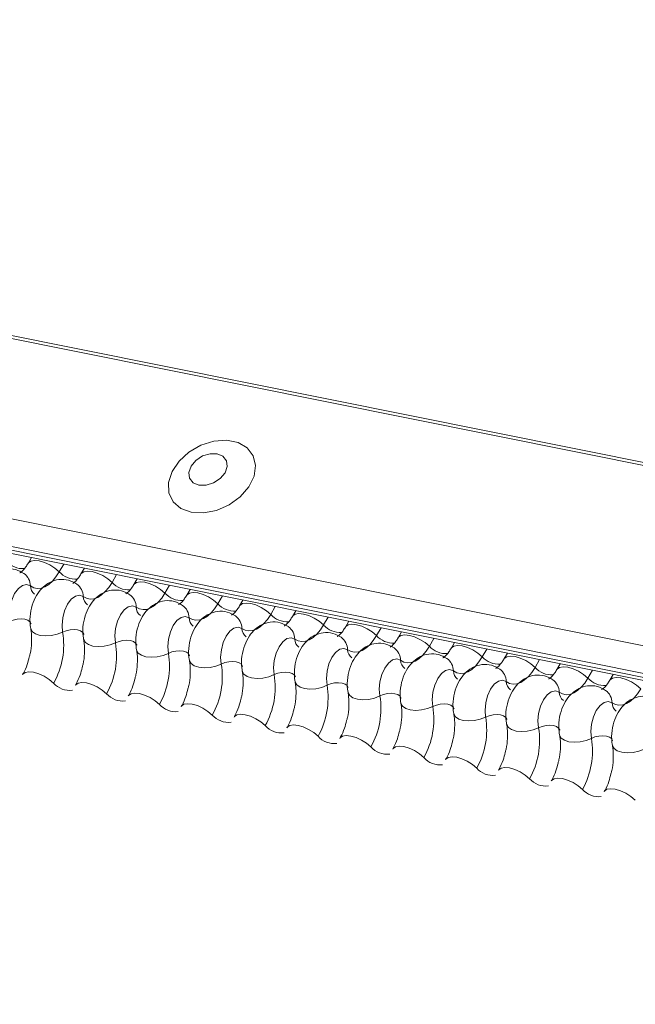
# Model space of a CAD drawing. Units: millimetres. Extents: x -23272466 to 44913, y -22484634 to 188.
# Drawn here: x -23269894 to -23269889, y -22484523 to -22484516 of the extents above; entities that cross this region are included whole.
import ezdxf

# ---------------------------------------------------------------- set-up
doc = ezdxf.new("R2010")
doc.units = ezdxf.units.MM
doc.layers.add('arkusz', color=7, linetype='Continuous')
doc.layers.add('KEYLITE FLASHING', color=7, linetype='Continuous', lineweight=18)
doc.styles.get("Standard").update_dxf_attribs({"font": 'arial.ttf'})

msp = doc.modelspace()

# ---------------------------------------------------------------- linework, layer by layer
at = {"layer": 'KEYLITE FLASHING', "color": 251, "linetype": 'Continuous', "lineweight": 13, "true_color": 0x636466}
for p, q in [((-23269956.2898, -22484505.9961), (-23269881.0343, -22484521.1146)), ((-23269956.2779, -22484505.9769), (-23269881.0224, -22484521.0955)), ((-23269956.9386, -22484507.1136), (-23269881.6831, -22484522.2322)), ((-23269956.9543, -22484507.3024), (-23269881.6987, -22484522.421)), ((-23269956.9384, -22484507.3321), (-23269881.6828, -22484522.4506)), ((-23269956.9044, -22484507.3609), (-23269881.6488, -22484522.4794)), ((-23269893.6249, -22484520.0735), (-23269893.6483, -22484520.1138)), ((-23269893.4012, -22484520.1184), (-23269893.4327, -22484520.1727)), ((-23269893.2586, -22484520.1471), (-23269893.282, -22484520.1874)), ((-23269893.0349, -22484520.192), (-23269893.0665, -22484520.2463)), ((-23269892.8923, -22484520.2207), (-23269892.9157, -22484520.261)), ((-23269892.6687, -22484520.2656), (-23269892.7002, -22484520.3199)), ((-23269892.526, -22484520.2943), (-23269892.5494, -22484520.3345)), ((-23269892.3024, -22484520.3392), (-23269892.3339, -22484520.3935)), ((-23269892.1597, -22484520.3678), (-23269892.1831, -22484520.4081)), ((-23269891.9361, -22484520.4128), (-23269891.9676, -22484520.467)), ((-23269891.7934, -22484520.4414), (-23269891.8168, -22484520.4817)), ((-23269891.5698, -22484520.4864), (-23269891.6013, -22484520.5406)), ((-23269891.4271, -22484520.515), (-23269891.4505, -22484520.5553)), ((-23269891.2035, -22484520.5599), (-23269891.235, -22484520.6142)), ((-23269891.0608, -22484520.5886), (-23269891.0842, -22484520.6289)), ((-23269890.8372, -22484520.6335), (-23269890.8687, -22484520.6878)), ((-23269890.6946, -22484520.6622), (-23269890.7179, -22484520.7025)), ((-23269890.4709, -22484520.7071), (-23269890.5024, -22484520.7614)), ((-23269890.3283, -22484520.7358), (-23269890.3517, -22484520.7761)), ((-23269890.1046, -22484520.7807), (-23269890.1361, -22484520.835)), ((-23269889.962, -22484520.8094), (-23269889.9854, -22484520.8496)), ((-23269889.7383, -22484520.8543), (-23269889.7699, -22484520.9086)), ((-23269889.5957, -22484520.8829), (-23269889.6191, -22484520.9232))]:
    msp.add_line(p, q, dxfattribs=at)
at = {"layer": 'KEYLITE FLASHING', "color": 251, "linetype": 'Continuous', "lineweight": 13, "true_color": 0x636466, "flags": 128}
for points in [[(-23269892.5179, -22484519.7597), (-23269892.433, -22484519.7645), (-23269892.343, -22484519.747), (-23269892.2558, -22484519.7087), (-23269892.1791, -22484519.6531), (-23269892.1199, -22484519.585), (-23269892.0833, -22484519.5106), (-23269892.0726, -22484519.4363), (-23269892.0888, -22484519.369), (-23269892.1303, -22484519.3144), (-23269892.1937, -22484519.2775), (-23269892.2731, -22484519.2615), (-23269892.3615, -22484519.268), (-23269892.4511, -22484519.2962), (-23269892.534, -22484519.3436), (-23269892.6027, -22484519.4062), (-23269892.6512, -22484519.4783), (-23269892.6751, -22484519.5534), (-23269892.6723, -22484519.625), (-23269892.6431, -22484519.6867), (-23269892.5901, -22484519.7329), (-23269892.5179, -22484519.7597)], [(-23269892.4645, -22484519.5725), (-23269892.4147, -22484519.5732), (-23269892.3629, -22484519.5573), (-23269892.317, -22484519.5272), (-23269892.2839, -22484519.4874), (-23269892.2687, -22484519.444), (-23269892.2737, -22484519.4036), (-23269892.2981, -22484519.3724), (-23269892.3383, -22484519.3551), (-23269892.3881, -22484519.3543), (-23269892.4398, -22484519.3702), (-23269892.4858, -22484519.4004), (-23269892.5189, -22484519.4402), (-23269892.5341, -22484519.4836), (-23269892.5291, -22484519.5239), (-23269892.5046, -22484519.5551), (-23269892.4645, -22484519.5725)], [(-23269893.6478, -22484520.113), (-23269893.646, -22484520.1104), (-23269893.6292, -22484520.0985), (-23269893.6036, -22484520.094), (-23269893.5713, -22484520.0972), (-23269893.5351, -22484520.1078), (-23269893.4978, -22484520.1249), (-23269893.4627, -22484520.1472), (-23269893.4327, -22484520.1727)], [(-23269893.4327, -22484520.1727), (-23269893.4552, -22484520.2071), (-23269893.4796, -22484520.2361), (-23269893.5053, -22484520.2591), (-23269893.5318, -22484520.2755), (-23269893.5583, -22484520.285), (-23269893.5843, -22484520.2873), (-23269893.6092, -22484520.2823), (-23269893.6323, -22484520.2702)], [(-23269893.2815, -22484520.1866), (-23269893.2797, -22484520.184), (-23269893.2629, -22484520.1721), (-23269893.2373, -22484520.1676), (-23269893.205, -22484520.1708), (-23269893.1688, -22484520.1814), (-23269893.1315, -22484520.1985), (-23269893.0965, -22484520.2208), (-23269893.0665, -22484520.2463)], [(-23269893.6323, -22484520.2702), (-23269893.6585, -22484520.2609), (-23269893.6872, -22484520.2673), (-23269893.7157, -22484520.2888), (-23269893.7413, -22484520.3235), (-23269893.7616, -22484520.3679), (-23269893.7747, -22484520.4181), (-23269893.7794, -22484520.4692), (-23269893.7753, -22484520.5165)], [(-23269893.0665, -22484520.2463), (-23269893.0889, -22484520.2807), (-23269893.1133, -22484520.3097), (-23269893.1391, -22484520.3327), (-23269893.1655, -22484520.3491), (-23269893.192, -22484520.3586), (-23269893.218, -22484520.3608), (-23269893.2429, -22484520.3559), (-23269893.266, -22484520.3438)], [(-23269892.9152, -22484520.2601), (-23269892.9134, -22484520.2576), (-23269892.8966, -22484520.2457), (-23269892.871, -22484520.2412), (-23269892.8387, -22484520.2444), (-23269892.8025, -22484520.255), (-23269892.7653, -22484520.2721), (-23269892.7302, -22484520.2944), (-23269892.7002, -22484520.3199)], [(-23269893.266, -22484520.3438), (-23269893.2922, -22484520.3345), (-23269893.3209, -22484520.3409), (-23269893.3494, -22484520.3624), (-23269893.375, -22484520.397), (-23269893.3953, -22484520.4415), (-23269893.4084, -22484520.4917), (-23269893.4131, -22484520.5428), (-23269893.409, -22484520.5901)], [(-23269892.7002, -22484520.3199), (-23269892.7227, -22484520.3542), (-23269892.747, -22484520.3833), (-23269892.7728, -22484520.4063), (-23269892.7992, -22484520.4227), (-23269892.8257, -22484520.4322), (-23269892.8517, -22484520.4344), (-23269892.8766, -22484520.4295), (-23269892.8997, -22484520.4174)], [(-23269892.5489, -22484520.3337), (-23269892.5471, -22484520.3311), (-23269892.5303, -22484520.3193), (-23269892.5047, -22484520.3148), (-23269892.4725, -22484520.318), (-23269892.4362, -22484520.3286), (-23269892.399, -22484520.3457), (-23269892.3639, -22484520.368), (-23269892.3339, -22484520.3935)], [(-23269892.8997, -22484520.4174), (-23269892.9259, -22484520.408), (-23269892.9546, -22484520.4145), (-23269892.9831, -22484520.436), (-23269893.0087, -22484520.4706), (-23269893.029, -22484520.5151), (-23269893.0422, -22484520.5653), (-23269893.0469, -22484520.6164), (-23269893.0427, -22484520.6637)], [(-23269892.3339, -22484520.3935), (-23269892.3564, -22484520.4278), (-23269892.3808, -22484520.4569), (-23269892.4065, -22484520.4799), (-23269892.4329, -22484520.4963), (-23269892.4594, -22484520.5057), (-23269892.4854, -22484520.508), (-23269892.5103, -22484520.503), (-23269892.5334, -22484520.491)], [(-23269892.1826, -22484520.4073), (-23269892.1808, -22484520.4047), (-23269892.164, -22484520.3929), (-23269892.1384, -22484520.3884), (-23269892.1062, -22484520.3915), (-23269892.0699, -22484520.4021), (-23269892.0327, -22484520.4193), (-23269891.9976, -22484520.4415), (-23269891.9676, -22484520.467)], [(-23269892.5334, -22484520.491), (-23269892.5596, -22484520.4816), (-23269892.5883, -22484520.488), (-23269892.6168, -22484520.5096), (-23269892.6424, -22484520.5442), (-23269892.6627, -22484520.5887), (-23269892.6759, -22484520.6389), (-23269892.6806, -22484520.69), (-23269892.6764, -22484520.7372)], [(-23269891.9676, -22484520.467), (-23269891.9901, -22484520.5014), (-23269892.0145, -22484520.5304), (-23269892.0402, -22484520.5534), (-23269892.0666, -22484520.5699), (-23269892.0932, -22484520.5793), (-23269892.1192, -22484520.5816), (-23269892.144, -22484520.5766), (-23269892.1671, -22484520.5645)], [(-23269891.8163, -22484520.4809), (-23269891.8145, -22484520.4783), (-23269891.7977, -22484520.4665), (-23269891.7722, -22484520.462), (-23269891.7399, -22484520.4651), (-23269891.7036, -22484520.4757), (-23269891.6664, -22484520.4929), (-23269891.6313, -22484520.5151), (-23269891.6013, -22484520.5406)], [(-23269893.7753, -22484520.5165), (-23269893.7505, -22484520.5067), (-23269893.7235, -22484520.5006), (-23269893.6963, -22484520.4987), (-23269893.6713, -22484520.5012), (-23269893.6506, -22484520.5079), (-23269893.6359, -22484520.5182), (-23269893.6284, -22484520.5312), (-23269893.628, -22484520.5327)], [(-23269892.1671, -22484520.5645), (-23269892.1933, -22484520.5552), (-23269892.222, -22484520.5616), (-23269892.2505, -22484520.5832), (-23269892.2761, -22484520.6178), (-23269892.2965, -22484520.6623), (-23269892.3096, -22484520.7124), (-23269892.3143, -22484520.7636), (-23269892.3101, -22484520.8108)], [(-23269891.6013, -22484520.5406), (-23269891.6238, -22484520.575), (-23269891.6482, -22484520.604), (-23269891.6739, -22484520.627), (-23269891.7003, -22484520.6435), (-23269891.7269, -22484520.6529), (-23269891.7529, -22484520.6552), (-23269891.7777, -22484520.6502), (-23269891.8008, -22484520.6381)], [(-23269891.45, -22484520.5545), (-23269891.4482, -22484520.5519), (-23269891.4315, -22484520.5401), (-23269891.4059, -22484520.5355), (-23269891.3736, -22484520.5387), (-23269891.3373, -22484520.5493), (-23269891.3001, -22484520.5665), (-23269891.265, -22484520.5887), (-23269891.235, -22484520.6142)], [(-23269893.6298, -22484520.5657), (-23269893.6293, -22484520.568), (-23269893.618, -22484520.5875), (-23269893.5959, -22484520.6029), (-23269893.5649, -22484520.613), (-23269893.5274, -22484520.6167), (-23269893.4867, -22484520.6139), (-23269893.446, -22484520.6048), (-23269893.409, -22484520.5901)], [(-23269893.409, -22484520.5901), (-23269893.3842, -22484520.5803), (-23269893.3572, -22484520.5742), (-23269893.33, -22484520.5723), (-23269893.305, -22484520.5748), (-23269893.2843, -22484520.5815), (-23269893.2696, -22484520.5918), (-23269893.2621, -22484520.6048), (-23269893.2618, -22484520.6063)], [(-23269891.235, -22484520.6142), (-23269891.2575, -22484520.6486), (-23269891.2819, -22484520.6776), (-23269891.3076, -22484520.7006), (-23269891.334, -22484520.717), (-23269891.3606, -22484520.7265), (-23269891.3866, -22484520.7288), (-23269891.4114, -22484520.7238), (-23269891.4345, -22484520.7117)], [(-23269891.0838, -22484520.6281), (-23269891.0819, -22484520.6255), (-23269891.0652, -22484520.6137), (-23269891.0396, -22484520.6091), (-23269891.0073, -22484520.6123), (-23269890.971, -22484520.6229), (-23269890.9338, -22484520.64), (-23269890.8987, -22484520.6623), (-23269890.8687, -22484520.6878)], [(-23269893.2635, -22484520.6393), (-23269893.263, -22484520.6415), (-23269893.2517, -22484520.6611), (-23269893.2296, -22484520.6765), (-23269893.1986, -22484520.6865), (-23269893.1611, -22484520.6903), (-23269893.1204, -22484520.6875), (-23269893.0798, -22484520.6784), (-23269893.0427, -22484520.6637)], [(-23269893.0427, -22484520.6637), (-23269893.018, -22484520.6538), (-23269892.9909, -22484520.6478), (-23269892.9637, -22484520.6459), (-23269892.9387, -22484520.6484), (-23269892.918, -22484520.6551), (-23269892.9033, -22484520.6653), (-23269892.8958, -22484520.6784), (-23269892.8955, -22484520.6799)], [(-23269891.8008, -22484520.6381), (-23269891.827, -22484520.6288), (-23269891.8557, -22484520.6352), (-23269891.8842, -22484520.6568), (-23269891.9098, -22484520.6914), (-23269891.9302, -22484520.7359), (-23269891.9433, -22484520.786), (-23269891.948, -22484520.8371), (-23269891.9438, -22484520.8844)], [(-23269890.8687, -22484520.6878), (-23269890.8912, -22484520.7222), (-23269890.9156, -22484520.7512), (-23269890.9413, -22484520.7742), (-23269890.9678, -22484520.7906), (-23269890.9943, -22484520.8001), (-23269891.0203, -22484520.8024), (-23269891.0451, -22484520.7974), (-23269891.0683, -22484520.7853)], [(-23269890.7175, -22484520.7017), (-23269890.7157, -22484520.6991), (-23269890.6989, -22484520.6872), (-23269890.6733, -22484520.6827), (-23269890.641, -22484520.6859), (-23269890.6048, -22484520.6965), (-23269890.5675, -22484520.7136), (-23269890.5324, -22484520.7359), (-23269890.5024, -22484520.7614)], [(-23269892.8972, -22484520.7129), (-23269892.8967, -22484520.7151), (-23269892.8854, -22484520.7347), (-23269892.8634, -22484520.7501), (-23269892.8323, -22484520.7601), (-23269892.7948, -22484520.7639), (-23269892.7541, -22484520.7611), (-23269892.7135, -22484520.7519), (-23269892.6764, -22484520.7372)], [(-23269892.6764, -22484520.7372), (-23269892.6517, -22484520.7274), (-23269892.6246, -22484520.7213), (-23269892.5974, -22484520.7195), (-23269892.5725, -22484520.722), (-23269892.5517, -22484520.7287), (-23269892.537, -22484520.7389), (-23269892.5295, -22484520.752), (-23269892.5292, -22484520.7535)], [(-23269891.4345, -22484520.7117), (-23269891.4608, -22484520.7024), (-23269891.4895, -22484520.7088), (-23269891.5179, -22484520.7303), (-23269891.5436, -22484520.765), (-23269891.5639, -22484520.8095), (-23269891.577, -22484520.8596), (-23269891.5817, -22484520.9107), (-23269891.5775, -22484520.958)], [(-23269890.5024, -22484520.7614), (-23269890.5249, -22484520.7958), (-23269890.5493, -22484520.8248), (-23269890.575, -22484520.8478), (-23269890.6015, -22484520.8642), (-23269890.628, -22484520.8737), (-23269890.654, -22484520.8759), (-23269890.6789, -22484520.871), (-23269890.702, -22484520.8589)], [(-23269890.3512, -22484520.7752), (-23269890.3494, -22484520.7727), (-23269890.3326, -22484520.7608), (-23269890.307, -22484520.7563), (-23269890.2747, -22484520.7595), (-23269890.2385, -22484520.7701), (-23269890.2012, -22484520.7872), (-23269890.1662, -22484520.8095), (-23269890.1361, -22484520.835)], [(-23269892.5309, -22484520.7865), (-23269892.5304, -22484520.7887), (-23269892.5191, -22484520.8083), (-23269892.4971, -22484520.8237), (-23269892.466, -22484520.8337), (-23269892.4285, -22484520.8375), (-23269892.3878, -22484520.8347), (-23269892.3472, -22484520.8255), (-23269892.3101, -22484520.8108)], [(-23269892.3101, -22484520.8108), (-23269892.2854, -22484520.801), (-23269892.2583, -22484520.7949), (-23269892.2312, -22484520.7931), (-23269892.2062, -22484520.7956), (-23269892.1855, -22484520.8022), (-23269892.1707, -22484520.8125), (-23269892.1632, -22484520.8256), (-23269892.1629, -22484520.8271)], [(-23269891.0683, -22484520.7853), (-23269891.0945, -22484520.776), (-23269891.1232, -22484520.7824), (-23269891.1517, -22484520.8039), (-23269891.1773, -22484520.8386), (-23269891.1976, -22484520.883), (-23269891.2107, -22484520.9332), (-23269891.2154, -22484520.9843), (-23269891.2112, -22484521.0316)], [(-23269889.9849, -22484520.8488), (-23269889.9831, -22484520.8462), (-23269889.9663, -22484520.8344), (-23269889.9407, -22484520.8299), (-23269889.9084, -22484520.8331), (-23269889.8722, -22484520.8437), (-23269889.835, -22484520.8608), (-23269889.7999, -22484520.8831), (-23269889.7699, -22484520.9086)], [(-23269893.6866, -22484520.8844), (-23269893.6844, -22484520.881), (-23269893.6676, -22484520.8692), (-23269893.642, -22484520.8647), (-23269893.6097, -22484520.8678), (-23269893.5734, -22484520.8784), (-23269893.5362, -22484520.8956), (-23269893.5011, -22484520.9178), (-23269893.4711, -22484520.9433)], [(-23269892.1646, -22484520.8601), (-23269892.1641, -22484520.8623), (-23269892.1529, -22484520.8819), (-23269892.1308, -22484520.8973), (-23269892.0997, -22484520.9073), (-23269892.0622, -22484520.9111), (-23269892.0215, -22484520.9082), (-23269891.9809, -22484520.8991), (-23269891.9438, -22484520.8844)], [(-23269891.9438, -22484520.8844), (-23269891.9191, -22484520.8746), (-23269891.892, -22484520.8685), (-23269891.8649, -22484520.8666), (-23269891.8399, -22484520.8692), (-23269891.8192, -22484520.8758), (-23269891.8044, -22484520.8861), (-23269891.7969, -22484520.8991), (-23269891.7966, -22484520.9006)], [(-23269890.702, -22484520.8589), (-23269890.7282, -22484520.8496), (-23269890.7569, -22484520.856), (-23269890.7854, -22484520.8775), (-23269890.811, -22484520.9121), (-23269890.8313, -22484520.9566), (-23269890.8444, -22484521.0068), (-23269890.8491, -22484521.0579), (-23269890.8449, -22484521.1052)], [(-23269890.1361, -22484520.835), (-23269890.1586, -22484520.8693), (-23269890.183, -22484520.8984), (-23269890.2087, -22484520.9214), (-23269890.2352, -22484520.9378), (-23269890.2617, -22484520.9473), (-23269890.2877, -22484520.9495), (-23269890.3126, -22484520.9446), (-23269890.3357, -22484520.9325)], [(-23269893.3204, -22484520.958), (-23269893.3181, -22484520.9546), (-23269893.3013, -22484520.9428), (-23269893.2757, -22484520.9383), (-23269893.2434, -22484520.9414), (-23269893.2072, -22484520.952), (-23269893.1699, -22484520.9692), (-23269893.1349, -22484520.9914), (-23269893.1048, -22484521.0169)], [(-23269891.7983, -22484520.9336), (-23269891.7978, -22484520.9359), (-23269891.7866, -22484520.9554), (-23269891.7645, -22484520.9709), (-23269891.7334, -22484520.9809), (-23269891.696, -22484520.9846), (-23269891.6552, -22484520.9818), (-23269891.6146, -22484520.9727), (-23269891.5775, -22484520.958)], [(-23269891.5775, -22484520.958), (-23269891.5528, -22484520.9482), (-23269891.5257, -22484520.9421), (-23269891.4986, -22484520.9402), (-23269891.4736, -22484520.9427), (-23269891.4529, -22484520.9494), (-23269891.4382, -22484520.9597), (-23269891.4307, -22484520.9727), (-23269891.4303, -22484520.9742)], [(-23269890.3357, -22484520.9325), (-23269890.3619, -22484520.9231), (-23269890.3906, -22484520.9296), (-23269890.4191, -22484520.9511), (-23269890.4447, -22484520.9857), (-23269890.465, -22484521.0302), (-23269890.4781, -22484521.0804), (-23269890.4828, -22484521.1315), (-23269890.4787, -22484521.1788)], [(-23269889.7699, -22484520.9086), (-23269889.7923, -22484520.9429), (-23269889.8167, -22484520.972), (-23269889.8425, -22484520.995), (-23269889.8689, -22484521.0114), (-23269889.8954, -22484521.0208), (-23269889.9214, -22484521.0231), (-23269889.9463, -22484521.0181), (-23269889.9694, -22484521.0061)], [(-23269889.6186, -22484520.9224), (-23269889.6168, -22484520.9198), (-23269889.6, -22484520.908), (-23269889.5744, -22484520.9035), (-23269889.5422, -22484520.9066), (-23269889.5059, -22484520.9172), (-23269889.4687, -22484520.9344), (-23269889.4336, -22484520.9566), (-23269889.4036, -22484520.9821)], [(-23269892.9541, -22484521.0316), (-23269892.9518, -22484521.0282), (-23269892.935, -22484521.0164), (-23269892.9094, -22484521.0118), (-23269892.8771, -22484521.015), (-23269892.8409, -22484521.0256), (-23269892.8036, -22484521.0428), (-23269892.7686, -22484521.065), (-23269892.7386, -22484521.0905)], [(-23269891.432, -22484521.0072), (-23269891.4315, -22484521.0095), (-23269891.4203, -22484521.029), (-23269891.3982, -22484521.0445), (-23269891.3671, -22484521.0545), (-23269891.3297, -22484521.0582), (-23269891.2889, -22484521.0554), (-23269891.2483, -22484521.0463), (-23269891.2112, -22484521.0316)], [(-23269891.2112, -22484521.0316), (-23269891.1865, -22484521.0218), (-23269891.1594, -22484521.0157), (-23269891.1323, -22484521.0138), (-23269891.1073, -22484521.0163), (-23269891.0866, -22484521.023), (-23269891.0719, -22484521.0333), (-23269891.0644, -22484521.0463), (-23269891.064, -22484521.0478)], [(-23269889.9694, -22484521.0061), (-23269889.9956, -22484520.9967), (-23269890.0243, -22484521.0031), (-23269890.0528, -22484521.0247), (-23269890.0784, -22484521.0593), (-23269890.0987, -22484521.1038), (-23269890.1119, -22484521.154), (-23269890.1166, -22484521.2051), (-23269890.1124, -22484521.2523)], [(-23269889.4036, -22484520.9821), (-23269889.4261, -22484521.0165), (-23269889.4505, -22484521.0455), (-23269889.4762, -22484521.0685), (-23269889.5026, -22484521.085), (-23269889.5291, -22484521.0944), (-23269889.5551, -22484521.0967), (-23269889.58, -22484521.0917), (-23269889.6031, -22484521.0796)], [(-23269892.5878, -22484521.1052), (-23269892.5855, -22484521.1018), (-23269892.5687, -22484521.09), (-23269892.5431, -22484521.0854), (-23269892.5108, -22484521.0886), (-23269892.4746, -22484521.0992), (-23269892.4374, -22484521.1163), (-23269892.4023, -22484521.1386), (-23269892.3723, -22484521.1641)], [(-23269891.0658, -22484521.0808), (-23269891.0652, -22484521.0831), (-23269891.054, -22484521.1026), (-23269891.0319, -22484521.118), (-23269891.0008, -22484521.1281), (-23269890.9634, -22484521.1318), (-23269890.9226, -22484521.129), (-23269890.882, -22484521.1199), (-23269890.8449, -22484521.1052)], [(-23269890.8449, -22484521.1052), (-23269890.8202, -22484521.0954), (-23269890.7932, -22484521.0893), (-23269890.766, -22484521.0874), (-23269890.741, -22484521.0899), (-23269890.7203, -22484521.0966), (-23269890.7056, -22484521.1069), (-23269890.6981, -22484521.1199), (-23269890.6977, -22484521.1214)], [(-23269889.6031, -22484521.0796), (-23269889.6293, -22484521.0703), (-23269889.658, -22484521.0767), (-23269889.6865, -22484521.0983), (-23269889.7121, -22484521.1329), (-23269889.7324, -22484521.1774), (-23269889.7456, -22484521.2275), (-23269889.7503, -22484521.2787), (-23269889.7461, -22484521.3259)], [(-23269892.2215, -22484521.1788), (-23269892.2192, -22484521.1754), (-23269892.2024, -22484521.1635), (-23269892.1768, -22484521.159), (-23269892.1446, -22484521.1622), (-23269892.1083, -22484521.1728), (-23269892.0711, -22484521.1899), (-23269892.036, -22484521.2122), (-23269892.006, -22484521.2377)], [(-23269890.6995, -22484521.1544), (-23269890.699, -22484521.1566), (-23269890.6877, -22484521.1762), (-23269890.6656, -22484521.1916), (-23269890.6346, -22484521.2016), (-23269890.5971, -22484521.2054), (-23269890.5564, -22484521.2026), (-23269890.5157, -22484521.1935), (-23269890.4787, -22484521.1788)], [(-23269890.4787, -22484521.1788), (-23269890.4539, -22484521.1689), (-23269890.4269, -22484521.1629), (-23269890.3997, -22484521.161), (-23269890.3747, -22484521.1635), (-23269890.354, -22484521.1702), (-23269890.3393, -22484521.1805), (-23269890.3318, -22484521.1935), (-23269890.3315, -22484521.195)], [(-23269891.8552, -22484521.2524), (-23269891.8529, -22484521.249), (-23269891.8361, -22484521.2371), (-23269891.8105, -22484521.2326), (-23269891.7783, -22484521.2358), (-23269891.742, -22484521.2464), (-23269891.7048, -22484521.2635), (-23269891.6697, -22484521.2858), (-23269891.6397, -22484521.3113)], [(-23269890.3332, -22484521.228), (-23269890.3327, -22484521.2302), (-23269890.3214, -22484521.2498), (-23269890.2993, -22484521.2652), (-23269890.2683, -22484521.2752), (-23269890.2308, -22484521.279), (-23269890.1901, -22484521.2762), (-23269890.1495, -22484521.267), (-23269890.1124, -22484521.2523)], [(-23269890.1124, -22484521.2523), (-23269890.0876, -22484521.2425), (-23269890.0606, -22484521.2364), (-23269890.0334, -22484521.2346), (-23269890.0084, -22484521.2371), (-23269889.9877, -22484521.2438), (-23269889.973, -22484521.254), (-23269889.9655, -22484521.2671), (-23269889.9652, -22484521.2686)], [(-23269891.4889, -22484521.3259), (-23269891.4866, -22484521.3225), (-23269891.4699, -22484521.3107), (-23269891.4443, -22484521.3062), (-23269891.412, -22484521.3094), (-23269891.3757, -22484521.32), (-23269891.3385, -22484521.3371), (-23269891.3034, -22484521.3594), (-23269891.2734, -22484521.3849)], [(-23269889.9669, -22484521.3016), (-23269889.9664, -22484521.3038), (-23269889.9551, -22484521.3234), (-23269889.933, -22484521.3388), (-23269889.902, -22484521.3488), (-23269889.8645, -22484521.3526), (-23269889.8238, -22484521.3498), (-23269889.7832, -22484521.3406), (-23269889.7461, -22484521.3259)], [(-23269889.7461, -22484521.3259), (-23269889.7214, -22484521.3161), (-23269889.6943, -22484521.31), (-23269889.6671, -22484521.3082), (-23269889.6422, -22484521.3107), (-23269889.6214, -22484521.3173), (-23269889.6067, -22484521.3276), (-23269889.5992, -22484521.3407), (-23269889.5989, -22484521.3422)], [(-23269889.6006, -22484521.3752), (-23269889.6001, -22484521.3774), (-23269889.5888, -22484521.397), (-23269889.5668, -22484521.4124), (-23269889.5357, -22484521.4224), (-23269889.4982, -22484521.4262), (-23269889.4575, -22484521.4233), (-23269889.4169, -22484521.4142), (-23269889.3798, -22484521.3995)], [(-23269891.1226, -22484521.3995), (-23269891.1203, -22484521.3961), (-23269891.1036, -22484521.3843), (-23269891.078, -22484521.3798), (-23269891.0457, -22484521.3829), (-23269891.0094, -22484521.3935), (-23269890.9722, -22484521.4107), (-23269890.9371, -22484521.4329), (-23269890.9071, -22484521.4585)], [(-23269890.7563, -22484521.4731), (-23269890.754, -22484521.4697), (-23269890.7373, -22484521.4579), (-23269890.7117, -22484521.4534), (-23269890.6794, -22484521.4565), (-23269890.6431, -22484521.4671), (-23269890.6059, -22484521.4843), (-23269890.5708, -22484521.5065), (-23269890.5408, -22484521.532)], [(-23269890.3901, -22484521.5467), (-23269890.3878, -22484521.5433), (-23269890.371, -22484521.5315), (-23269890.3454, -22484521.5269), (-23269890.3131, -22484521.5301), (-23269890.2769, -22484521.5407), (-23269890.2396, -22484521.5579), (-23269890.2045, -22484521.5801), (-23269890.1745, -22484521.6056)], [(-23269890.0238, -22484521.6203), (-23269890.0215, -22484521.6169), (-23269890.0047, -22484521.6051), (-23269889.9791, -22484521.6005), (-23269889.9468, -22484521.6037), (-23269889.9106, -22484521.6143), (-23269889.8733, -22484521.6314), (-23269889.8383, -22484521.6537), (-23269889.8083, -22484521.6792)], [(-23269889.6575, -22484521.6939), (-23269889.6552, -22484521.6905), (-23269889.6384, -22484521.6786), (-23269889.6128, -22484521.6741), (-23269889.5805, -22484521.6773), (-23269889.5443, -22484521.6879), (-23269889.5071, -22484521.705), (-23269889.472, -22484521.7273), (-23269889.442, -22484521.7528)]]:
    msp.add_lwpolyline(points, dxfattribs=at)
at = {"layer": 'KEYLITE FLASHING', "color": 251, "linetype": 'Continuous', "lineweight": 13, "true_color": 0x636466}
for centre, radius, start, end in [((-23269893.6829, -22484519.9937), 0.1569, 222.22338, 273.24032), ((-23269893.7422, -22484520.2724), 0.11, 1.14429, 53.62783), ((-23269893.3166, -22484520.0673), 0.1569, 222.22338, 273.24032), ((-23269893.5589, -22484520.2687), 0.0734, 181.16065, 233.00009), ((-23269893.3759, -22484520.346), 0.11, 1.14429, 53.62783), ((-23269892.9503, -22484520.1409), 0.1569, 222.22338, 273.24032), ((-23269893.1926, -22484520.3423), 0.0734, 181.16065, 233.00009), ((-23269893.0096, -22484520.4196), 0.11, 1.14429, 53.62783), ((-23269892.584, -22484520.2145), 0.1569, 222.22338, 273.24032), ((-23269892.8263, -22484520.4159), 0.0734, 181.16065, 233.00009), ((-23269892.6433, -22484520.4931), 0.11, 1.14429, 53.62783), ((-23269892.2177, -22484520.288), 0.1569, 222.22338, 273.24032), ((-23269892.46, -22484520.4895), 0.0734, 181.16065, 233.00009), ((-23269892.2771, -22484520.5667), 0.11, 1.14429, 53.62783), ((-23269891.8514, -22484520.3616), 0.1569, 222.22338, 273.24032), ((-23269891.9108, -22484520.6403), 0.11, 1.14429, 53.62783), ((-23269891.4851, -22484520.4352), 0.1569, 222.22338, 273.24032), ((-23269893.9418, -22484520.6784), 0.5402, 330.62641, 9.41282), ((-23269892.0937, -22484520.5631), 0.0734, 181.16065, 233.00009), ((-23269891.5445, -22484520.7139), 0.11, 1.14429, 53.62783), ((-23269891.1189, -22484520.5088), 0.1569, 222.22338, 273.24032), ((-23269893.5756, -22484520.752), 0.5402, 330.62641, 9.41282), ((-23269891.7275, -22484520.6366), 0.0734, 181.16065, 233.00009), ((-23269890.7526, -22484520.5824), 0.1569, 222.22338, 273.24032), ((-23269893.2093, -22484520.8256), 0.5402, 330.62641, 9.41282), ((-23269891.3612, -22484520.7102), 0.0734, 181.16065, 233.00009), ((-23269891.1782, -22484520.7875), 0.11, 1.14429, 53.62783), ((-23269890.3863, -22484520.656), 0.1569, 222.22338, 273.24032), ((-23269892.843, -22484520.8992), 0.5402, 330.62641, 9.41282), ((-23269890.9949, -22484520.7838), 0.0734, 181.16065, 233.00009), ((-23269890.8119, -22484520.8611), 0.11, 1.14429, 53.62783), ((-23269892.4767, -22484520.9727), 0.5402, 330.62641, 9.41282), ((-23269890.6286, -22484520.8574), 0.0734, 181.16065, 233.00009), ((-23269890.4456, -22484520.9347), 0.11, 1.14429, 53.62783), ((-23269890.02, -22484520.7296), 0.1569, 222.22338, 273.24032), ((-23269893.3587, -22484520.8439), 0.1501, 221.47456, 276.88872), ((-23269892.1104, -22484521.0463), 0.5402, 330.62641, 9.41282), ((-23269890.2623, -22484520.931), 0.0734, 181.16065, 233.00009), ((-23269890.0793, -22484521.0083), 0.11, 1.14429, 53.62783), ((-23269889.6537, -22484520.8031), 0.1569, 222.22338, 273.24032), ((-23269892.9924, -22484520.9175), 0.1501, 221.47456, 276.88872), ((-23269891.7441, -22484521.1199), 0.5402, 330.62641, 9.41282), ((-23269889.896, -22484521.0046), 0.0734, 181.16065, 233.00009), ((-23269889.713, -22484521.0818), 0.11, 1.14429, 53.62783), ((-23269892.6261, -22484520.9911), 0.1501, 221.47456, 276.88872), ((-23269889.5297, -22484521.0782), 0.0734, 181.16065, 233.00009), ((-23269892.2598, -22484521.0647), 0.1501, 221.47456, 276.88872), ((-23269891.3778, -22484521.1935), 0.5402, 330.62641, 9.41282), ((-23269891.8935, -22484521.1383), 0.1501, 221.47456, 276.88872), ((-23269891.0115, -22484521.2671), 0.5402, 330.62641, 9.41282), ((-23269890.6453, -22484521.3407), 0.5402, 330.62641, 9.41282), ((-23269891.5272, -22484521.2119), 0.1501, 221.47456, 276.88872), ((-23269890.279, -22484521.4143), 0.5402, 330.62641, 9.41282), ((-23269891.1609, -22484521.2854), 0.1501, 221.47456, 276.88872), ((-23269890.7946, -22484521.359), 0.1501, 221.47456, 276.88872), ((-23269890.4283, -22484521.4326), 0.1501, 221.47456, 276.88872), ((-23269890.0621, -22484521.5062), 0.1501, 221.47456, 276.88872), ((-23269889.6958, -22484521.5798), 0.1501, 221.47456, 276.88872)]:
    msp.add_arc(centre, radius, start, end, dxfattribs=at)
for points, knots in [([(-23269893.6769, -22484520.1839), (-23269893.6954, -22484520.1735), (-23269893.7339, -22484520.1518), (-23269893.8002, -22484520.1488), (-23269893.8601, -22484520.1671), (-23269893.9096, -22484520.2012), (-23269893.9505, -22484520.2494), (-23269893.9825, -22484520.3127), (-23269894.0016, -22484520.3896), (-23269894.003, -22484520.4515), (-23269893.9973, -22484520.4849), (-23269893.9961, -22484520.4921)], [0, 0, 0, 0, 0.1129687, 0.2349014, 0.3427278, 0.4469724, 0.5578448, 0.6829844, 0.8185339, 0.9608308, 1, 1, 1, 1]), ([(-23269893.6483, -22484520.1138), (-23269893.6536, -22484520.1224), (-23269893.6689, -22484520.1469), (-23269893.692, -22484520.1725), (-23269893.7072, -22484520.1792), (-23269893.7041, -22484520.1787), (-23269893.7036, -22484520.1786)], [0, 0, 0, 0, 0.199668, 0.570183, 0.934022, 1, 1, 1, 1]), ([(-23269893.282, -22484520.1874), (-23269893.2873, -22484520.196), (-23269893.3026, -22484520.2205), (-23269893.3258, -22484520.2461), (-23269893.3409, -22484520.2528), (-23269893.3378, -22484520.2523), (-23269893.3373, -22484520.2522)], [0, 0, 0, 0, 0.199668, 0.570183, 0.934022, 1, 1, 1, 1]), ([(-23269893.3106, -22484520.2575), (-23269893.3291, -22484520.2471), (-23269893.3676, -22484520.2254), (-23269893.4339, -22484520.2224), (-23269893.4938, -22484520.2407), (-23269893.5433, -22484520.2748), (-23269893.5842, -22484520.3229), (-23269893.6162, -22484520.3863), (-23269893.6353, -22484520.4632), (-23269893.6367, -22484520.5251), (-23269893.631, -22484520.5585), (-23269893.6298, -22484520.5657)], [0, 0, 0, 0, 0.1129687, 0.2349014, 0.3427278, 0.4469724, 0.5578448, 0.6829844, 0.8185339, 0.9608308, 1, 1, 1, 1]), ([(-23269892.9157, -22484520.261), (-23269892.921, -22484520.2695), (-23269892.9363, -22484520.2941), (-23269892.9595, -22484520.3196), (-23269892.9746, -22484520.3264), (-23269892.9715, -22484520.3259), (-23269892.9711, -22484520.3258)], [0, 0, 0, 0, 0.199668, 0.570183, 0.934022, 1, 1, 1, 1]), ([(-23269892.9443, -22484520.3311), (-23269892.9628, -22484520.3207), (-23269893.0013, -22484520.299), (-23269893.0676, -22484520.296), (-23269893.1276, -22484520.3143), (-23269893.177, -22484520.3484), (-23269893.2179, -22484520.3965), (-23269893.2499, -22484520.4599), (-23269893.269, -22484520.5368), (-23269893.2704, -22484520.5986), (-23269893.2647, -22484520.6321), (-23269893.2635, -22484520.6393)], [0, 0, 0, 0, 0.1129687, 0.2349014, 0.3427278, 0.4469724, 0.5578448, 0.6829844, 0.8185339, 0.9608308, 1, 1, 1, 1]), ([(-23269892.5494, -22484520.3345), (-23269892.5547, -22484520.3431), (-23269892.57, -22484520.3677), (-23269892.5932, -22484520.3932), (-23269892.6083, -22484520.4), (-23269892.6052, -22484520.3994), (-23269892.6048, -22484520.3994)], [0, 0, 0, 0, 0.199668, 0.570183, 0.934022, 1, 1, 1, 1]), ([(-23269892.578, -22484520.4047), (-23269892.5965, -22484520.3943), (-23269892.635, -22484520.3726), (-23269892.7013, -22484520.3696), (-23269892.7613, -22484520.3879), (-23269892.8108, -22484520.422), (-23269892.8516, -22484520.4701), (-23269892.8836, -22484520.5335), (-23269892.9027, -22484520.6104), (-23269892.9041, -22484520.6722), (-23269892.8984, -22484520.7056), (-23269892.8972, -22484520.7129)], [0, 0, 0, 0, 0.1129687, 0.2349014, 0.3427278, 0.4469724, 0.5578448, 0.6829844, 0.8185339, 0.9608308, 1, 1, 1, 1]), ([(-23269892.1831, -22484520.4081), (-23269892.1884, -22484520.4167), (-23269892.2037, -22484520.4413), (-23269892.2269, -22484520.4668), (-23269892.2421, -22484520.4736), (-23269892.239, -22484520.473), (-23269892.2385, -22484520.473)], [0, 0, 0, 0, 0.199668, 0.570183, 0.934022, 1, 1, 1, 1]), ([(-23269892.2117, -22484520.4783), (-23269892.2302, -22484520.4678), (-23269892.2687, -22484520.4462), (-23269892.335, -22484520.4432), (-23269892.395, -22484520.4615), (-23269892.4445, -22484520.4956), (-23269892.4853, -22484520.5437), (-23269892.5173, -22484520.6071), (-23269892.5364, -22484520.684), (-23269892.5378, -22484520.7458), (-23269892.5321, -22484520.7792), (-23269892.5309, -22484520.7864)], [0, 0, 0, 0, 0.1129687, 0.2349014, 0.3427278, 0.4469724, 0.5578448, 0.6829844, 0.8185339, 0.9608308, 1, 1, 1, 1]), ([(-23269891.8168, -22484520.4817), (-23269891.8222, -22484520.4903), (-23269891.8374, -22484520.5148), (-23269891.8606, -22484520.5404), (-23269891.8758, -22484520.5471), (-23269891.8727, -22484520.5466), (-23269891.8722, -22484520.5465)], [0, 0, 0, 0, 0.199668, 0.570183, 0.934022, 1, 1, 1, 1]), ([(-23269891.8455, -22484520.5519), (-23269891.864, -22484520.5414), (-23269891.9024, -22484520.5198), (-23269891.9687, -22484520.5168), (-23269892.0287, -22484520.5351), (-23269892.0782, -22484520.5692), (-23269892.119, -22484520.6173), (-23269892.151, -22484520.6807), (-23269892.1701, -22484520.7576), (-23269892.1715, -22484520.8194), (-23269892.1658, -22484520.8528), (-23269892.1646, -22484520.86)], [0, 0, 0, 0, 0.1129687, 0.2349014, 0.3427278, 0.4469724, 0.5578448, 0.6829844, 0.8185339, 0.9608308, 1, 1, 1, 1]), ([(-23269891.4505, -22484520.5553), (-23269891.4559, -22484520.5639), (-23269891.4711, -22484520.5884), (-23269891.4943, -22484520.614), (-23269891.5095, -22484520.6207), (-23269891.5064, -22484520.6202), (-23269891.5059, -22484520.6201)], [0, 0, 0, 0, 0.199668, 0.570183, 0.934022, 1, 1, 1, 1]), ([(-23269893.6298, -22484520.5657), (-23269893.6281, -22484520.5756), (-23269893.6233, -22484520.6045), (-23269893.6228, -22484520.6637), (-23269893.6285, -22484520.7222), (-23269893.6377, -22484520.7537), (-23269893.6397, -22484520.7608)], [0, 0, 0, 0, 0.183042, 0.532861, 0.894096, 1, 1, 1, 1]), ([(-23269891.4792, -22484520.6254), (-23269891.4977, -22484520.615), (-23269891.5361, -22484520.5934), (-23269891.6024, -22484520.5903), (-23269891.6624, -22484520.6086), (-23269891.7119, -22484520.6427), (-23269891.7528, -22484520.6909), (-23269891.7847, -22484520.7542), (-23269891.8038, -22484520.8312), (-23269891.8052, -22484520.893), (-23269891.7996, -22484520.9264), (-23269891.7983, -22484520.9336)], [0, 0, 0, 0, 0.1129687, 0.2349014, 0.3427278, 0.4469724, 0.5578448, 0.6829844, 0.8185339, 0.9608308, 1, 1, 1, 1]), ([(-23269893.2635, -22484520.6393), (-23269893.2618, -22484520.6492), (-23269893.257, -22484520.6781), (-23269893.2565, -22484520.7373), (-23269893.2622, -22484520.7958), (-23269893.2714, -22484520.8273), (-23269893.2734, -22484520.8344)], [0, 0, 0, 0, 0.183042, 0.532861, 0.894096, 1, 1, 1, 1]), ([(-23269891.1129, -22484520.699), (-23269891.1314, -22484520.6886), (-23269891.1698, -22484520.6669), (-23269891.2362, -22484520.6639), (-23269891.2961, -22484520.6822), (-23269891.3456, -22484520.7163), (-23269891.3865, -22484520.7645), (-23269891.4185, -22484520.8278), (-23269891.4376, -22484520.9047), (-23269891.4389, -22484520.9666), (-23269891.4333, -22484521), (-23269891.432, -22484521.0072)], [0, 0, 0, 0, 0.1129687, 0.2349014, 0.3427278, 0.4469724, 0.5578448, 0.6829844, 0.8185339, 0.9608308, 1, 1, 1, 1]), ([(-23269891.0842, -22484520.6289), (-23269891.0896, -22484520.6375), (-23269891.1049, -22484520.662), (-23269891.128, -22484520.6876), (-23269891.1432, -22484520.6943), (-23269891.1401, -22484520.6938), (-23269891.1396, -22484520.6937)], [0, 0, 0, 0, 0.199668, 0.570183, 0.934022, 1, 1, 1, 1]), ([(-23269893.6397, -22484520.7608), (-23269893.6442, -22484520.7789), (-23269893.6545, -22484520.8203), (-23269893.6731, -22484520.8604), (-23269893.6847, -22484520.881), (-23269893.6866, -22484520.8844)], [0, 0, 0, 0, 0.391227, 0.897362, 1, 1, 1, 1]), ([(-23269892.8972, -22484520.7129), (-23269892.8955, -22484520.7228), (-23269892.8907, -22484520.7516), (-23269892.8902, -22484520.8108), (-23269892.8959, -22484520.8694), (-23269892.9051, -22484520.9009), (-23269892.9072, -22484520.908)], [0, 0, 0, 0, 0.183042, 0.532861, 0.894096, 1, 1, 1, 1]), ([(-23269890.7466, -22484520.7726), (-23269890.7651, -22484520.7622), (-23269890.8036, -22484520.7405), (-23269890.8699, -22484520.7375), (-23269890.9298, -22484520.7558), (-23269890.9793, -22484520.7899), (-23269891.0202, -22484520.838), (-23269891.0522, -22484520.9014), (-23269891.0713, -22484520.9783), (-23269891.0727, -22484521.0402), (-23269891.067, -22484521.0736), (-23269891.0658, -22484521.0808)], [0, 0, 0, 0, 0.1129687, 0.2349014, 0.3427278, 0.4469724, 0.5578448, 0.6829844, 0.8185339, 0.9608308, 1, 1, 1, 1]), ([(-23269890.7179, -22484520.7025), (-23269890.7233, -22484520.7111), (-23269890.7386, -22484520.7356), (-23269890.7617, -22484520.7612), (-23269890.7769, -22484520.7679), (-23269890.7738, -22484520.7674), (-23269890.7733, -22484520.7673)], [0, 0, 0, 0, 0.199668, 0.570183, 0.934022, 1, 1, 1, 1]), ([(-23269892.5309, -22484520.7864), (-23269892.5293, -22484520.7964), (-23269892.5244, -22484520.8252), (-23269892.524, -22484520.8844), (-23269892.5296, -22484520.943), (-23269892.5388, -22484520.9745), (-23269892.5409, -22484520.9816)], [0, 0, 0, 0, 0.183042, 0.532861, 0.894096, 1, 1, 1, 1]), ([(-23269890.3803, -22484520.8462), (-23269890.3988, -22484520.8358), (-23269890.4373, -22484520.8141), (-23269890.5036, -22484520.8111), (-23269890.5635, -22484520.8294), (-23269890.613, -22484520.8635), (-23269890.6539, -22484520.9116), (-23269890.6859, -22484520.975), (-23269890.705, -22484521.0519), (-23269890.7064, -22484521.1137), (-23269890.7007, -22484521.1472), (-23269890.6995, -22484521.1544)], [0, 0, 0, 0, 0.1129687, 0.2349014, 0.3427278, 0.4469724, 0.5578448, 0.6829844, 0.8185339, 0.9608308, 1, 1, 1, 1]), ([(-23269890.3517, -22484520.7761), (-23269890.357, -22484520.7847), (-23269890.3723, -22484520.8092), (-23269890.3955, -22484520.8347), (-23269890.4106, -22484520.8415), (-23269890.4075, -22484520.841), (-23269890.407, -22484520.8409)], [0, 0, 0, 0, 0.199668, 0.570183, 0.934022, 1, 1, 1, 1]), ([(-23269893.2734, -22484520.8344), (-23269893.2779, -22484520.8525), (-23269893.2882, -22484520.8939), (-23269893.3068, -22484520.934), (-23269893.3184, -22484520.9545), (-23269893.3204, -22484520.958)], [0, 0, 0, 0, 0.391227, 0.897362, 1, 1, 1, 1]), ([(-23269892.1646, -22484520.86), (-23269892.163, -22484520.87), (-23269892.1582, -22484520.8988), (-23269892.1577, -22484520.958), (-23269892.1633, -22484521.0166), (-23269892.1725, -22484521.048), (-23269892.1746, -22484521.0552)], [0, 0, 0, 0, 0.183042, 0.532861, 0.894096, 1, 1, 1, 1]), ([(-23269890.014, -22484520.9198), (-23269890.0325, -22484520.9094), (-23269890.071, -22484520.8877), (-23269890.1373, -22484520.8847), (-23269890.1972, -22484520.903), (-23269890.2467, -22484520.9371), (-23269890.2876, -22484520.9852), (-23269890.3196, -22484521.0486), (-23269890.3387, -22484521.1255), (-23269890.3401, -22484521.1873), (-23269890.3344, -22484521.2207), (-23269890.3332, -22484521.228)], [0, 0, 0, 0, 0.112969, 0.234901, 0.342728, 0.446972, 0.557845, 0.682984, 0.818534, 0.960831, 1, 1, 1, 1]), ([(-23269889.9854, -22484520.8496), (-23269889.9907, -22484520.8582), (-23269890.006, -22484520.8828), (-23269890.0292, -22484520.9083), (-23269890.0443, -22484520.9151), (-23269890.0412, -22484520.9145), (-23269890.0408, -22484520.9145)], [0, 0, 0, 0, 0.199668, 0.570183, 0.934022, 1, 1, 1, 1]), ([(-23269892.9072, -22484520.908), (-23269892.9116, -22484520.9261), (-23269892.9219, -22484520.9674), (-23269892.9405, -22484521.0075), (-23269892.9521, -22484521.0281), (-23269892.9541, -22484521.0316)], [0, 0, 0, 0, 0.391227, 0.897362, 1, 1, 1, 1]), ([(-23269891.7983, -22484520.9336), (-23269891.7967, -22484520.9435), (-23269891.7919, -22484520.9724), (-23269891.7914, -22484521.0316), (-23269891.797, -22484521.0902), (-23269891.8062, -22484521.1216), (-23269891.8083, -22484521.1288)], [0, 0, 0, 0, 0.183042, 0.532861, 0.894096, 1, 1, 1, 1]), ([(-23269889.6477, -22484520.9934), (-23269889.6662, -22484520.983), (-23269889.7047, -22484520.9613), (-23269889.771, -22484520.9583), (-23269889.831, -22484520.9766), (-23269889.8804, -22484521.0107), (-23269889.9213, -22484521.0588), (-23269889.9533, -22484521.1222), (-23269889.9724, -22484521.1991), (-23269889.9738, -22484521.2609), (-23269889.9681, -22484521.2943), (-23269889.9669, -22484521.3015)], [0, 0, 0, 0, 0.112969, 0.234901, 0.342728, 0.446972, 0.557845, 0.682984, 0.818534, 0.960831, 1, 1, 1, 1]), ([(-23269889.6191, -22484520.9232), (-23269889.6244, -22484520.9318), (-23269889.6397, -22484520.9564), (-23269889.6629, -22484520.9819), (-23269889.678, -22484520.9887), (-23269889.6749, -22484520.9881), (-23269889.6745, -22484520.9881)], [0, 0, 0, 0, 0.199668, 0.570183, 0.934022, 1, 1, 1, 1]), ([(-23269892.5409, -22484520.9816), (-23269892.5454, -22484520.9996), (-23269892.5556, -22484521.041), (-23269892.5742, -22484521.0811), (-23269892.5858, -22484521.1017), (-23269892.5878, -22484521.1052)], [0, 0, 0, 0, 0.391227, 0.897362, 1, 1, 1, 1]), ([(-23269891.432, -22484521.0072), (-23269891.4304, -22484521.0171), (-23269891.4256, -22484521.046), (-23269891.4251, -22484521.1052), (-23269891.4307, -22484521.1638), (-23269891.4399, -22484521.1952), (-23269891.442, -22484521.2023)], [0, 0, 0, 0, 0.183042, 0.532861, 0.894096, 1, 1, 1, 1]), ([(-23269889.2814, -22484521.067), (-23269889.2999, -22484521.0565), (-23269889.3384, -22484521.0349), (-23269889.4047, -22484521.0319), (-23269889.4647, -22484521.0502), (-23269889.5142, -22484521.0843), (-23269889.555, -22484521.1324), (-23269889.587, -22484521.1958), (-23269889.6061, -22484521.2727), (-23269889.6075, -22484521.3345), (-23269889.6018, -22484521.3679), (-23269889.6006, -22484521.3751)], [0, 0, 0, 0, 0.112969, 0.234901, 0.342728, 0.446972, 0.557845, 0.682984, 0.818534, 0.960831, 1, 1, 1, 1]), ([(-23269892.1746, -22484521.0552), (-23269892.1791, -22484521.0732), (-23269892.1894, -22484521.1146), (-23269892.2079, -22484521.1547), (-23269892.2195, -22484521.1753), (-23269892.2215, -22484521.1788)], [0, 0, 0, 0, 0.391227, 0.897362, 1, 1, 1, 1]), ([(-23269891.0658, -22484521.0808), (-23269891.0641, -22484521.0907), (-23269891.0593, -22484521.1196), (-23269891.0588, -22484521.1788), (-23269891.0645, -22484521.2373), (-23269891.0736, -22484521.2688), (-23269891.0757, -22484521.2759)], [0, 0, 0, 0, 0.183042, 0.532861, 0.894096, 1, 1, 1, 1]), ([(-23269891.8083, -22484521.1288), (-23269891.8128, -22484521.1468), (-23269891.8231, -22484521.1882), (-23269891.8416, -22484521.2283), (-23269891.8532, -22484521.2489), (-23269891.8552, -22484521.2524)], [0, 0, 0, 0, 0.391227, 0.897362, 1, 1, 1, 1]), ([(-23269890.6995, -22484521.1544), (-23269890.6978, -22484521.1643), (-23269890.693, -22484521.1932), (-23269890.6925, -22484521.2524), (-23269890.6982, -22484521.3109), (-23269890.7074, -22484521.3424), (-23269890.7094, -22484521.3495)], [0, 0, 0, 0, 0.183042, 0.532861, 0.894096, 1, 1, 1, 1]), ([(-23269891.442, -22484521.2023), (-23269891.4465, -22484521.2204), (-23269891.4568, -22484521.2618), (-23269891.4753, -22484521.3019), (-23269891.487, -22484521.3225), (-23269891.4889, -22484521.3259)], [0, 0, 0, 0, 0.391227, 0.897362, 1, 1, 1, 1]), ([(-23269890.3332, -22484521.228), (-23269890.3315, -22484521.2379), (-23269890.3267, -22484521.2667), (-23269890.3262, -22484521.3259), (-23269890.3319, -22484521.3845), (-23269890.3411, -22484521.416), (-23269890.3431, -22484521.4231)], [0, 0, 0, 0, 0.183042, 0.532861, 0.894096, 1, 1, 1, 1]), ([(-23269891.0757, -22484521.2759), (-23269891.0802, -22484521.294), (-23269891.0905, -22484521.3354), (-23269891.109, -22484521.3755), (-23269891.1207, -22484521.3961), (-23269891.1226, -22484521.3995)], [0, 0, 0, 0, 0.391227, 0.897362, 1, 1, 1, 1]), ([(-23269889.9669, -22484521.3015), (-23269889.9652, -22484521.3115), (-23269889.9604, -22484521.3403), (-23269889.9599, -22484521.3995), (-23269889.9656, -22484521.4581), (-23269889.9748, -22484521.4896), (-23269889.9769, -22484521.4967)], [0, 0, 0, 0, 0.1830424, 0.532861, 0.8940957, 1, 1, 1, 1]), ([(-23269890.7094, -22484521.3495), (-23269890.7139, -22484521.3676), (-23269890.7242, -22484521.409), (-23269890.7428, -22484521.4491), (-23269890.7544, -22484521.4696), (-23269890.7563, -22484521.4731)], [0, 0, 0, 0, 0.391227, 0.897362, 1, 1, 1, 1]), ([(-23269889.6006, -22484521.3751), (-23269889.599, -22484521.3851), (-23269889.5941, -22484521.4139), (-23269889.5936, -22484521.4731), (-23269889.5993, -22484521.5317), (-23269889.6085, -22484521.5631), (-23269889.6106, -22484521.5703)], [0, 0, 0, 0, 0.1830424, 0.532861, 0.8940957, 1, 1, 1, 1]), ([(-23269890.3431, -22484521.4231), (-23269890.3476, -22484521.4412), (-23269890.3579, -22484521.4825), (-23269890.3765, -22484521.5226), (-23269890.3881, -22484521.5432), (-23269890.3901, -22484521.5467)], [0, 0, 0, 0, 0.391227, 0.897362, 1, 1, 1, 1]), ([(-23269889.9769, -22484521.4967), (-23269889.9813, -22484521.5147), (-23269889.9916, -22484521.5561), (-23269890.0102, -22484521.5962), (-23269890.0218, -22484521.6168), (-23269890.0238, -22484521.6203)], [0, 0, 0, 0, 0.391227, 0.897362, 1, 1, 1, 1]), ([(-23269889.6106, -22484521.5703), (-23269889.6151, -22484521.5883), (-23269889.6253, -22484521.6297), (-23269889.6439, -22484521.6698), (-23269889.6555, -22484521.6904), (-23269889.6575, -22484521.6939)], [0, 0, 0, 0, 0.391227, 0.897362, 1, 1, 1, 1])]:
    msp.add_open_spline(points, degree=3, knots=knots, dxfattribs=at)

# ---------------------------------------------------------------- texts
at = {"layer": 'arkusz', "insert": (-23271297.6748, -22484397.3642), "char_height": 12, "attachment_point": 1}
msp.add_mtext_dynamic_manual_height_columns('\\pi240.98;This drawing is for informational-demonstrative purposes only \\P\\pi266.41;and as such cannot constitute a basis for performance. \\P\\pi222.77;All dimensions presented in this drawing should be verified on site.\\P\\pi213.65;Roof constructions needs to be right with current building regulations.\\P\\pi228.51;Keylite is not responsible for or the installation quality on the roof.\\P\\pi130.7;Documentation only for personal use. Copying and sharing without permission is prohibited.\\P\\pi468.99;\\P\\pi466.66; ', width=937.972367, gutter_width=12.5, heights=[0], dxfattribs=at)

doc.saveas('drawing.dxf')
